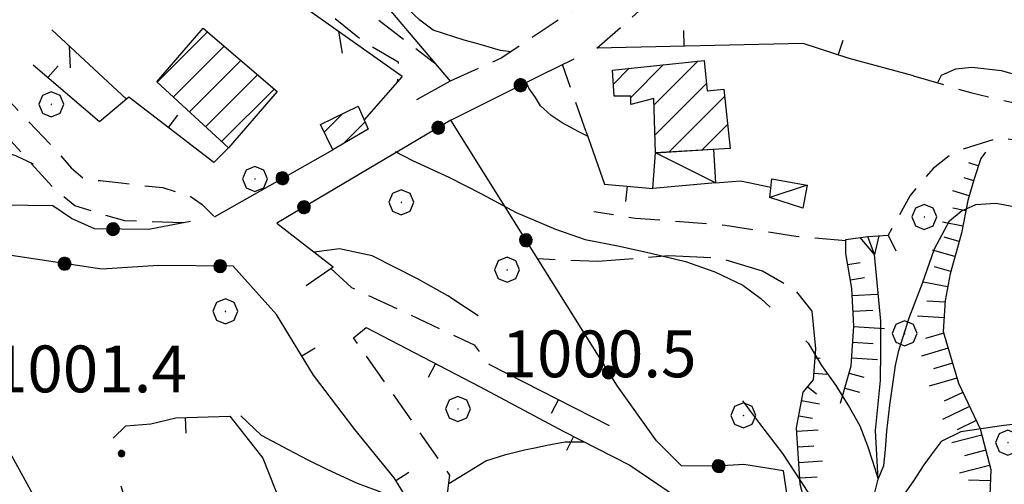
# Model space of a CAD drawing. Extents: x 2586745 to 2591569, y 4494072 to 4497530.
# Drawn here: x 2588724 to 2588881, y 4495365 to 4495440 of the extents above; entities that cross this region are included whole.
import ezdxf

# ---------------------------------------------------------------- set-up
doc = ezdxf.new("R2010")
doc.units = 0
doc.header["$LTSCALE"] = 5
doc.header["$MEASUREMENT"] = 0
for name, pattern in [('107', [1.5, 1, -0.5]), ('501', [5, 2.5, 2.5]), ('502', [5, 2.5, 2.5]), ('503', [5, 2.5, 2.5]), ('701', [2.5, 2, -0.5]), ('LSCA1', [1, -0.5, -0.5])]:
    doc.linetypes.add(name, pattern=pattern)
for name, color, linetype in [('10700000', 1, '107'), ('10900000', 2, 'Continuous'), ('20100000', 2, 'Continuous'), ('20700000', 2, 'Continuous'), ('30200000', 1, 'Continuous'), ('50100000', 1, '501'), ('50200000', 1, '502'), ('50300000', 1, '503'), ('60100000', 1, 'LSCA1'), ('70100000', 1, '701'), ('70400000', 1, 'Continuous'), ('80100000', 2, 'Continuous'), ('80200000', 1, 'Continuous'), ('80400000', 1, 'Continuous'), ('91600000', 1, 'Continuous'), ('A0140000', 2, 'Continuous'), ('C2010000', 1, 'Continuous')]:
    doc.layers.add(name, color=color, linetype=linetype)
doc.styles.get("Standard").update_dxf_attribs({"font": 'romans.shx'})

# ---------------------------------------------------------------- blocks, each defined once
blk = doc.blocks.new('CERCHIO5')
at = {"linetype": 'Continuous'}
for p, q in [((-0.196, 0.064), (-0.206, 0.001)), ((-0.206, 0.001), (-0.196, -0.062)), ((-0.003, -0.202), (-0.206, 0.001)), ((-0.206, 0.001), (-0.003, 0.001)), ((-0.196, -0.062), (0.022, 0.2)), ((-0.168, 0.12), (-0.196, 0.064)), ((0.162, -0.118), (-0.196, 0.064)), ((-0.196, 0.064), (0.19, -0.062)), ((-0.183, 0.032), (-0.184, 0.013)), ((-0.184, 0.013), (-0.184, -0.047)), ((-0.18, 0.058), (-0.183, 0.032)), ((-0.167, 0.093), (-0.182, 0.091)), ((-0.182, 0.091), (-0.092, 0.063)), ((-0.152, 0.092), (-0.18, 0.058)), ((-0.158, 0.051), (-0.172, 0.001)), ((-0.172, 0.001), (-0.165, -0.077)), ((-0.168, -0.118), (0.094, 0.177)), ((-0.123, 0.166), (-0.168, 0.12)), ((0.19, -0.062), (-0.168, 0.12)), ((-0.168, 0.12), (0, 0)), ((0, 0), (-0.168, -0.118)), ((-0.152, 0.092), (-0.167, 0.093)), ((-0.166, 0.023), (-0.083, 0.112)), ((-0.122, -0.02), (-0.166, 0.023)), ((-0.072, 0.156), (-0.158, 0.051)), ((-0.138, 0.053), (-0.158, -0.016)), ((-0.142, 0.108), (-0.152, 0.092)), ((-0.126, 0.022), (-0.152, 0.092)), ((-0.127, 0.089), (-0.145, 0)), ((-0.145, 0), (-0.12, -0.069)), ((-0.092, 0.063), (-0.144, 0.144)), ((-0.144, 0.144), (-0.002, 0.069)), ((-0.105, 0.116), (-0.142, 0.108)), ((-0.076, 0.082), (-0.138, 0.053)), ((-0.072, 0.156), (-0.127, 0.089)), ((-0.127, 0.089), (-0.123, 0.112)), ((-0.11, -0.009), (-0.127, 0.089)), ((-0.091, -0.032), (-0.126, 0.022)), ((-0.066, 0.194), (-0.123, 0.166)), ((0.06, 0.194), (-0.123, -0.164)), ((-0.123, -0.164), (-0.066, 0.194)), ((-0.003, -0.202), (-0.123, 0.166)), ((-0.123, 0.166), (0.162, -0.118)), ((-0.123, 0.112), (-0.114, 0.138)), ((-0.084, 0.048), (-0.122, -0.02)), ((-0.114, 0.138), (-0.098, 0.178)), ((-0.072, 0.156), (-0.105, 0.116)), ((-0.098, 0.178), (-0.082, 0.172)), ((-0.022, 0.154), (-0.084, 0.048)), ((-0.083, 0.112), (0.009, 0.101)), ((-0.082, 0.172), (-0.032, 0.175)), ((-0.05, 0.134), (-0.076, 0.082)), ((0.022, 0.2), (-0.072, 0.156)), ((-0.032, 0.175), (-0.072, 0.156)), ((-0.003, 0.152), (-0.072, 0.156)), ((-0.051, 0.061), (-0.07, -0.008)), ((-0.068, -0.179), (0.035, 0.008)), ((-0.003, 0.204), (-0.066, 0.194)), ((-0.066, 0.194), (0.116, -0.164)), ((0.012, 0.149), (-0.051, 0.112)), ((-0.051, 0.112), (-0.051, 0.061)), ((-0.016, 0.097), (-0.051, 0.061)), ((-0.051, 0.061), (-0.016, 0.097)), ((-0.04, 0.124), (-0.05, 0.134)), ((-0.032, 0.175), (-0.04, 0.124)), ((0.01, 0.186), (-0.032, 0.175)), ((0, 0.174), (-0.032, 0.175)), ((-0.032, 0.175), (0.012, 0.149)), ((0.006, 0.054), (-0.026, -0.018)), ((0.061, 0.125), (-0.022, 0.154)), ((-0.016, 0.097), (0.034, 0.11)), ((0.065, 0.085), (-0.016, 0.097)), ((-0.003, 0.001), (-0.003, 0.204)), ((0.06, 0.194), (-0.003, 0.204)), ((-0.003, 0.001), (0.06, 0.194)), ((0.116, 0.166), (-0.003, -0.202)), ((0.058, 0.137), (-0.003, 0.152)), ((-0.003, 0.001), (0.197, 0.001)), ((-0.003, 0.001), (-0.003, -0.202)), ((-0.002, 0.069), (0.042, 0.197)), ((0.042, 0.16), (0, 0.174)), ((0.072, 0.053), (0.002, -0.036)), ((0.067, 0.043), (0.006, 0.054)), ((0.009, 0.101), (0.072, 0.053)), ((0.034, 0.11), (0.01, 0.186)), ((0.026, -0.083), (0.079, 0.072)), ((0.147, 0.135), (0.033, 0.066)), ((0.033, 0.066), (0.19, 0.064)), ((0.034, 0.11), (0.093, 0.094)), ((0.074, -0.087), (0.034, 0.11)), ((0.035, 0.008), (0.147, 0.135)), ((0.094, 0.177), (0.038, -0.196)), ((0.042, 0.197), (0.067, 0.101)), ((0.107, 0.137), (0.042, 0.16)), ((0.051, -0.062), (0.106, 0.031)), ((0.118, 0.117), (0.058, 0.137)), ((0.116, 0.166), (0.06, 0.194)), ((0.06, -0.192), (0.116, 0.166)), ((0.162, 0.12), (0.06, -0.192)), ((0.079, 0.072), (0.061, 0.125)), ((0.119, 0.036), (0.065, 0.085)), ((0.065, -0.017), (0.067, 0.043)), ((0.067, 0.101), (0.08, 0.184)), ((0.08, 0.184), (0.195, -0.034)), ((0.093, 0.094), (0.124, 0.053)), ((0.14, 0.07), (0.097, -0.076)), ((0.106, 0.031), (0.14, 0.105)), ((0.158, 0.109), (0.107, 0.137)), ((0.162, 0.12), (0.116, 0.166)), ((0.116, -0.164), (0.162, 0.12)), ((0.116, -0.06), (0.119, 0.036)), ((0.156, 0.064), (0.118, 0.117)), ((0.124, 0.053), (0.124, 0.053)), ((0.124, 0.053), (0.128, -0.03)), ((0.131, -0.07), (0.156, 0.001)), ((0.14, 0.105), (0.14, 0.07)), ((0.162, 0.044), (0.156, 0.064)), ((0.156, 0.001), (0.162, 0.044)), ((0.174, 0.064), (0.158, 0.109)), ((0.19, 0.064), (0.162, 0.12)), ((0.19, 0.064), (0.173, -0.096)), ((0.182, -0.008), (0.174, 0.064)), ((0.2, 0.001), (0.19, 0.064)), ((0.19, -0.062), (0.2, 0.001)), ((-0.196, -0.062), (-0.168, -0.118)), ((0.173, -0.096), (-0.196, -0.062)), ((-0.184, -0.047), (-0.165, -0.099)), ((-0.168, -0.118), (-0.123, -0.164)), ((-0.165, -0.077), (-0.13, -0.127)), ((-0.165, -0.099), (-0.12, -0.15)), ((-0.158, -0.016), (-0.117, -0.042)), ((-0.15, -0.04), (-0.156, -0.11)), ((-0.156, -0.11), (-0.106, -0.134)), ((-0.122, -0.02), (-0.15, -0.04)), ((-0.13, -0.127), (-0.06, -0.146)), ((-0.125, -0.057), (-0.108, -0.025)), ((-0.101, -0.082), (-0.125, -0.057)), ((-0.123, -0.164), (-0.066, -0.192)), ((-0.108, -0.025), (-0.122, -0.02)), ((-0.12, -0.069), (-0.087, -0.093)), ((-0.12, -0.15), (-0.06, -0.163)), ((-0.117, -0.042), (-0.078, -0.017)), ((-0.101, -0.082), (-0.11, -0.009)), ((-0.106, -0.134), (-0.093, -0.156)), ((-0.003, -0.094), (-0.101, -0.082)), ((-0.083, -0.14), (-0.101, -0.082)), ((-0.064, -0.045), (-0.097, -0.097)), ((-0.097, -0.097), (0.026, -0.134)), ((-0.093, -0.156), (-0.091, -0.18)), ((-0.054, -0.075), (-0.091, -0.032)), ((-0.091, -0.18), (-0.054, -0.075)), ((-0.087, -0.093), (-0.028, -0.126)), ((-0.034, -0.151), (-0.083, -0.14)), ((-0.07, -0.008), (-0.042, -0.049)), ((0.038, -0.196), (-0.068, -0.179)), ((-0.066, -0.192), (-0.003, -0.202)), ((0.097, -0.076), (-0.064, -0.045)), ((-0.06, -0.146), (0.011, -0.159)), ((-0.06, -0.163), (-0.032, -0.185)), ((0.002, -0.036), (-0.054, -0.075)), ((0.051, -0.062), (-0.054, -0.075)), ((-0.054, -0.075), (0.051, -0.062)), ((-0.054, -0.075), (-0.049, -0.182)), ((-0.049, -0.182), (0.026, -0.083)), ((-0.042, -0.049), (0.014, -0.064)), ((0.048, -0.128), (-0.034, -0.151)), ((-0.032, -0.185), (0.04, -0.182)), ((-0.028, -0.126), (0.048, -0.128)), ((-0.026, -0.018), (0.022, -0.048)), ((0.136, -0.106), (-0.003, -0.094)), ((-0.003, -0.202), (0.06, -0.192)), ((0.011, -0.159), (0.044, -0.153)), ((0.014, -0.064), (0.048, -0.061)), ((0.022, -0.048), (0.075, -0.075)), ((0.026, -0.134), (0.074, -0.087)), ((0.128, -0.03), (0.035, -0.054)), ((0.035, -0.054), (0.048, -0.128)), ((0.04, -0.182), (0.062, -0.176)), ((0.044, -0.153), (0.098, -0.127)), ((0.048, -0.061), (0.065, -0.017)), ((0.048, -0.128), (0.107, -0.112)), ((0.128, -0.03), (0.051, -0.062)), ((0.06, -0.192), (0.116, -0.164)), ((0.062, -0.176), (0.095, -0.16)), ((0.075, -0.075), (0.152, -0.078)), ((0.095, -0.16), (0.119, -0.147)), ((0.098, -0.127), (0.131, -0.07)), ((0.107, -0.112), (0.116, -0.06)), ((0.116, -0.164), (0.162, -0.118)), ((0.119, -0.147), (0.136, -0.106)), ((0.195, -0.034), (0.128, -0.03)), ((0.152, -0.078), (0.175, -0.074)), ((0.162, -0.118), (0.19, -0.062)), ((0.175, -0.074), (0.182, -0.008))]:
    blk.add_line(p, q, dxfattribs=at)
blk = doc.blocks.new('BA1LUNG')
at = {"linetype": 'Continuous'}
blk.add_line((0, 0), (1, 0), dxfattribs=at)
blk = doc.blocks.new('BA1CORT')
at = {"linetype": 'Continuous'}
blk.add_line((0, 0), (0.7, 0), dxfattribs=at)
blk = doc.blocks.new('CAMP_3DA46722')
at = {"layer": 'C2010000', "linetype": 'Continuous'}
for p, q in [((2588818.78, 4495429.22), (2588821.303, 4495431.743)), ((2588821.592, 4495427.082), (2588826.836, 4495432.326)), ((2588825.29, 4495425.83), (2588832.369, 4495432.91)), ((2588825.437, 4495421.028), (2588833.707, 4495429.298)), ((2588827.697, 4495418.337), (2588836.587, 4495427.228)), ((2588832.955, 4495418.646), (2588837.062, 4495422.753))]:
    blk.add_line(p, q, dxfattribs=at)
blk = doc.blocks.new('CAMP_D4058D90')
at = {"layer": 'C2010000', "linetype": 'Continuous'}
for p, q in [((2588745.728, 4495429.5), (2588753.791, 4495437.563)), ((2588748.304, 4495427.127), (2588756.452, 4495435.274)), ((2588750.881, 4495424.753), (2588759.112, 4495432.985)), ((2588753.457, 4495422.38), (2588761.773, 4495430.696)), ((2588756.034, 4495420.007), (2588764.434, 4495428.407))]:
    blk.add_line(p, q, dxfattribs=at)
blk = doc.blocks.new('BARMUR')
at = {"linetype": 'Continuous'}
blk.add_line((0, 0), (0.5, 0), dxfattribs=at)
blk = doc.blocks.new('CAMP_43128EBD')
at = {"layer": 'C2010000', "linetype": 'Continuous'}
for p, q in [((2588772.451, 4495421.519), (2588775.387, 4495424.456)), ((2588775.616, 4495419.735), (2588779.023, 4495423.141))]:
    blk.add_line(p, q, dxfattribs=at)
blk = doc.blocks.new('CERCHIO1')
at = {"linetype": 'Continuous'}
for p, q in [((0.003, 0.398), (-0.28, 0.28)), ((0.286, 0.28), (0.003, 0.398)), ((-0.28, 0.28), (-0.397, -0.002)), ((0, 0), (-0.002, -0.003)), ((0.002, 0.002), (0, 0)), ((0.005, 0.003), (0.002, 0.002)), ((0.009, 0.003), (0.005, 0.003)), ((0.011, 0.001), (0.009, 0.003)), ((0.013, -0.001), (0.011, 0.001)), ((0.403, -0.002), (0.286, 0.28)), ((-0.397, -0.002), (-0.28, -0.285)), ((-0.28, -0.285), (0.003, -0.402)), ((-0.002, -0.003), (-0.002, -0.006)), ((-0.002, -0.006), (0, -0.009)), ((0, -0.009), (0.002, -0.011)), ((0.002, -0.011), (0.005, -0.013)), ((0.003, -0.402), (0.286, -0.285)), ((0.005, -0.013), (0.009, -0.012)), ((0.009, -0.012), (0.011, -0.011)), ((0.011, -0.011), (0.013, -0.008)), ((0.014, -0.005), (0.013, -0.001)), ((0.013, -0.008), (0.014, -0.005)), ((0.286, -0.285), (0.403, -0.002))]:
    blk.add_line(p, q, dxfattribs=at)

msp = doc.modelspace()

# ---------------------------------------------------------------- linework, layer by layer
at = {"layer": '10700000', "linetype": '107', "flags": 128}
for points in [[(2588816.16, 4495434.96), (2588822.88, 4495440.91), (2588827.24, 4495442.54), (2588831.58, 4495443.18), (2588836.92, 4495443.13), (2588841.59, 4495442.43), (2588844.26, 4495442.4), (2588846.26, 4495442.39), (2588850.27, 4495442.69), (2588854.28, 4495442.99), (2588858.96, 4495444.29), (2588862, 4495447.94), (2588865.72, 4495454.58), (2588868.76, 4495459.23), (2588874.49, 4495465.86), (2588879.55, 4495471.49), (2588894.12, 4495484.05), (2588905.21, 4495493.31), (2588922.03, 4495509.86), (2588932.29, 4495517.7)], [(2588820.31, 4495479.64), (2588825.02, 4495484.61), (2588829.06, 4495488.25), (2588834.73, 4495488.54), (2588842.07, 4495488.15), (2588865.79, 4495489.62), (2588883.87, 4495496.82), (2588891.89, 4495498.09), (2588900.27, 4495501.36), (2588903.62, 4495503), (2588907.29, 4495502.97), (2588906.94, 4495501.31), (2588902.23, 4495496.34), (2588897.18, 4495491.7), (2588886.76, 4495482.78), (2588878.36, 4495475.83), (2588869.61, 4495467.23), (2588864.21, 4495459.93), (2588860.48, 4495452.95), (2588858.12, 4495450.3), (2588854.76, 4495447.65), (2588849.75, 4495447.36), (2588842.41, 4495447.42), (2588832.41, 4495448.5), (2588824.73, 4495448.23), (2588820.37, 4495446.26), (2588812.32, 4495440.99), (2588800.9, 4495433.4), (2588792.63, 4495429.67)], [(2588743.21, 4495462.91), (2588749.54, 4495461.19), (2588762.78, 4495452.56), (2588769.09, 4495448.5), (2588776.39, 4495443.1), (2588790.14, 4495432.63)], [(2588752.1, 4495453.7), (2588748.12, 4495457.74), (2588758.42, 4495451.98), (2588769.04, 4495443.89), (2588778.66, 4495436.13), (2588784.31, 4495432.75), (2588784.17, 4495429.51)], [(2588714.73, 4495433.95), (2588721.35, 4495427.22), (2588729.95, 4495418.14), (2588731.94, 4495415.78), (2588733.93, 4495414.1), (2588736.6, 4495413.74), (2588739.93, 4495413.38), (2588742.6, 4495413.03), (2588746.6, 4495412.66), (2588750.93, 4495411.29), (2588752.92, 4495409.94), (2588754.91, 4495407.92)], [(2588814.43, 4495421.56), (2588810.64, 4495432.34)], [(2588866.86, 4495430.54), (2588876.19, 4495427.79), (2588885.18, 4495425.71), (2588890.17, 4495423.34), (2588897.14, 4495417.94), (2588902.43, 4495412.22), (2588907.06, 4495407.18), (2588910.36, 4495401.81), (2588913.31, 4495395.78), (2588914.95, 4495392.43), (2588917.24, 4495386.06)], [(2588749.89, 4495406.99), (2588740.54, 4495407.29), (2588736.88, 4495408.32), (2588732.55, 4495409.69), (2588729.57, 4495412.05), (2588725.6, 4495416.43), (2588722.29, 4495420.12), (2588720.3, 4495422.14), (2588710.42, 4495429.08)], [(2588911.66, 4495383.95), (2588910.3, 4495391.63), (2588909.75, 4495394.31), (2588905.46, 4495400.69), (2588899.84, 4495407.75), (2588893.22, 4495414.81), (2588887.92, 4495419.53), (2588880.58, 4495420.59), (2588873.37, 4495418.33), (2588870.01, 4495415.69), (2588866.3, 4495411.38), (2588862.8, 4495405.02)], [(2588856.03, 4495404.07), (2588848.03, 4495404.81), (2588836.69, 4495406.57), (2588822.35, 4495407.68), (2588815.68, 4495408.74)], [(2588773.54, 4495399.65), (2588776.86, 4495396.62), (2588796.48, 4495387.44), (2588798.84, 4495384.35)], [(2588796.19, 4495356.53), (2588791.89, 4495361.24), (2588792.6, 4495366.57), (2588782.7, 4495380.67), (2588777.17, 4495388.53), (2588779.19, 4495390.18)]]:
    msp.add_lwpolyline(points, dxfattribs=at)
at = {"layer": '10900000', "linetype": 'Continuous', "flags": 128}
msp.add_lwpolyline([(2588856.02, 4495402.07), (2588856.04, 4495404.32), (2588859.55, 4495404.79), (2588862.8, 4495405.02), (2588864.03, 4495402.5)], dxfattribs=at)
at = {"layer": '20100000', "linetype": 'Continuous', "flags": 128}
for points in [[(2588745.64, 4495429.58), (2588753.06, 4495438.19), (2588764.91, 4495428), (2588757.15, 4495418.98)], [(2588818.62, 4495431.46), (2588833.32, 4495433.01), (2588833.83, 4495428.14), (2588836.46, 4495428.42), (2588837.47, 4495418.91), (2588825.52, 4495418.21), (2588825.26, 4495426.89), (2588821.58, 4495425.92), (2588821.59, 4495427.25), (2588818.92, 4495427.28)], [(2588777.89, 4495425.68), (2588779.53, 4495422), (2588773.83, 4495418.7), (2588771.86, 4495422.73)]]:
    msp.add_lwpolyline(points, close=True, dxfattribs=at)
at = {"layer": '20700000', "linetype": 'Continuous', "flags": 128}
for points in [[(2588834.83, 4495418.76), (2588835.12, 4495413.41), (2588825.1, 4495412.49), (2588825.52, 4495418.21)], [(2588843.82, 4495411.05), (2588844.18, 4495414.05), (2588849.85, 4495413), (2588849.15, 4495409.34)]]:
    msp.add_lwpolyline(points, close=True, dxfattribs=at)
at = {"layer": '30200000', "linetype": 'Continuous', "flags": 128}
msp.add_lwpolyline([(2588872.01, 4495282.4), (2588871.75, 4495290.06), (2588868.29, 4495295.35), (2588864.34, 4495299.11), (2588864.19, 4495311.38), (2588864.49, 4495317.07), (2588864.57, 4495326.58), (2588861.6, 4495330.86), (2588857.31, 4495343), (2588857.64, 4495352.76), (2588859.18, 4495357.76), (2588861.19, 4495365.93), (2588860.75, 4495373.7), (2588861.57, 4495381.71), (2588861.61, 4495386.46), (2588861.65, 4495391.22), (2588860.63, 4495401.92), (2588859.55, 4495404.79)], dxfattribs=at)
at = {"layer": '50100000', "linetype": '501', "flags": 128}
for points in [[(2588866.86, 4495430.54), (2588856.54, 4495433.29), (2588849.21, 4495435.69), (2588816.16, 4495434.96)], [(2588757.15, 4495418.98), (2588754.8, 4495416.66), (2588741.2, 4495427.12), (2588736.49, 4495423.15), (2588725.88, 4495432.25)], [(2588814.43, 4495421.56), (2588817.36, 4495413.19), (2588825.1, 4495412.49)], [(2588835.12, 4495413.41), (2588839.13, 4495413.72), (2588844.02, 4495412.7)], [(2588769.56, 4495396.94), (2588773.93, 4495399.91)], [(2588824.74, 4495326.39), (2588820.4, 4495326.42), (2588815.4, 4495327.47), (2588812.41, 4495329.83), (2588808.44, 4495333.87), (2588799.16, 4495342.62), (2588797.49, 4495341.63), (2588794.84, 4495344.66), (2588795.85, 4495345.32), (2588793.22, 4495350.68), (2588783.67, 4495366.11), (2588777.39, 4495373.84), (2588770.78, 4495382.58), (2588764.85, 4495392.3)], [(2588779.19, 4495390.18), (2588797.47, 4495380.69), (2588810.77, 4495373.57), (2588821.4, 4495368.14), (2588830.37, 4495362.06), (2588831, 4495357.72), (2588840.03, 4495359.65), (2588842.6, 4495347.94)], [(2588798.84, 4495384.35), (2588818.12, 4495374.51)], [(2588738.65, 4495372.49), (2588740.67, 4495374.47), (2588744.68, 4495374.78), (2588748.69, 4495375.74), (2588757.38, 4495376.01), (2588762.66, 4495369.29), (2588769.53, 4495351.87), (2588746.43, 4495344.05), (2588739.93, 4495364.8)]]:
    msp.add_lwpolyline(points, dxfattribs=at)
at = {"layer": '50200000', "linetype": '502', "flags": 128}
for points in [[(2588741.83, 4495463.13), (2588746.88, 4495468.77), (2588771.1, 4495491.6), (2588794.98, 4495473.38), (2588774.77, 4495450.85), (2588792.63, 4495429.67), (2588787.26, 4495426.71)], [(2588751.03, 4495407.21), (2588744.35, 4495405.93), (2588735.67, 4495406), (2588732.01, 4495407.69), (2588729.02, 4495409.72), (2588721.01, 4495409.79), (2588708.03, 4495414.23), (2588701.34, 4495413.29), (2588699.34, 4495413.3), (2588697.36, 4495415.32), (2588706.44, 4495424.59), (2588730.04, 4495451.25)], [(2588792.74, 4495423.41), (2588807.16, 4495430.63), (2588812.52, 4495433.26)], [(2588784.95, 4495430.4), (2588778.87, 4495423.47)], [(2588853.62, 4495315.76), (2588850.78, 4495335.14), (2588846.03, 4495367.23), (2588839.7, 4495368.28), (2588835.35, 4495367.98), (2588829.68, 4495368.03), (2588825.71, 4495372.07), (2588819.43, 4495380.8), (2588792.74, 4495423.41), (2588764.9, 4495406.94), (2588773.93, 4495399.91)], [(2588754.91, 4495407.92), (2588773.83, 4495418.7)], [(2588764.85, 4495392.3), (2588757.91, 4495400.04), (2588745.89, 4495400.14), (2588736.87, 4495399.54), (2588720.53, 4495402.01), (2588707.21, 4495405.46), (2588698.55, 4495407.53), (2588705.48, 4495397.79), (2588720.96, 4495372.3)], [(2588720.96, 4495372.3), (2588739.71, 4495338.1), (2588757.5, 4495309.58), (2588767.35, 4495289.14), (2588784.54, 4495268.3), (2588811.74, 4495230.28)]]:
    msp.add_lwpolyline(points, dxfattribs=at)
at = {"layer": '50300000', "linetype": '503', "flags": 128}
for points in [[(2588784.95, 4495430.4), (2588752.1, 4495453.7)], [(2588740.79, 4495426.78), (2588728.87, 4495437.89)]]:
    msp.add_lwpolyline(points, dxfattribs=at)
at = {"layer": '60100000', "linetype": 'LSCA1', "flags": 128}
for points in [[(2588878.38, 4495418.29), (2588877.62, 4495417.3), (2588876.59, 4495414.05), (2588875.56, 4495410.55), (2588874.52, 4495405.3), (2588872.71, 4495398.81), (2588871.92, 4495394.55), (2588871.63, 4495389.55), (2588874.07, 4495381.27), (2588877.52, 4495373.98), (2588879.22, 4495367.45), (2588878.9, 4495359.19), (2588877.86, 4495354.19), (2588874.81, 4495349.46), (2588874.51, 4495343.2), (2588878.96, 4495335.65), (2588880.67, 4495330.38), (2588879.64, 4495327.38), (2588879.05, 4495322.38), (2588879.51, 4495317.37), (2588880.7, 4495309.59), (2588881.39, 4495301.58), (2588880.55, 4495290.31), (2588877.29, 4495284.33)], [(2588855.17, 4495378.1), (2588856.89, 4495384.09), (2588857.28, 4495390.43), (2588856.99, 4495396.44), (2588856.02, 4495402.07)], [(2588867.82, 4495285.25), (2588863.84, 4495288.62), (2588860.56, 4495295.66), (2588856.9, 4495303.64), (2588855.65, 4495313.33), (2588852.16, 4495335.73), (2588851.96, 4495352.75), (2588848.72, 4495365.13), (2588848.13, 4495374.15), (2588849.18, 4495379.82), (2588850.86, 4495381.8), (2588851.24, 4495386.81)]]:
    msp.add_lwpolyline(points, dxfattribs=at)
at = {"layer": '70100000', "linetype": '701', "flags": 128}
msp.add_lwpolyline([(2588851.24, 4495386.81), (2588850.62, 4495392.82), (2588847.98, 4495396.18), (2588842.66, 4495399.23), (2588836, 4495401.29), (2588827.66, 4495401.69), (2588816.3, 4495400.78), (2588806.66, 4495401.19)], dxfattribs=at)
at = {"layer": '80100000', "linetype": 'Continuous', "flags": 128}
for points in [[(2588759.12, 4495376.07), (2588762.36, 4495372.95), (2588766.71, 4495370.66), (2588769.87, 4495368.98), (2588773.02, 4495367.44), (2588777.76, 4495365.29), (2588780.63, 4495364.22), (2588782.59, 4495363.45), (2588785.69, 4495362.86)], [(2588792.42, 4495365.2), (2588798.38, 4495368.82), (2588801.56, 4495369.85), (2588802.83, 4495370.2), (2588804.56, 4495370.63), (2588806.19, 4495370.95), (2588808.38, 4495371.39), (2588811.08, 4495371.89), (2588814.03, 4495371.87)]]:
    msp.add_lwpolyline(points, dxfattribs=at)
at = {"layer": '80200000', "linetype": 'Continuous', "flags": 128}
for points in [[(2588802.41, 4495434.4), (2588800.71, 4495434.61), (2588797.45, 4495435.55), (2588794.91, 4495436.25), (2588789.91, 4495437.87), (2588787.81, 4495439.47), (2588784.14, 4495442.93), (2588780.21, 4495446.66), (2588776.55, 4495450.65), (2588772.88, 4495454.64), (2588771.57, 4495455.18), (2588766.84, 4495457.6), (2588762.11, 4495460.27), (2588758.96, 4495462.68), (2588757.91, 4495464.27), (2588755.31, 4495468.78), (2588752.44, 4495473.29), (2588750.61, 4495474.89), (2588747.19, 4495476.76), (2588742.2, 4495479.97), (2588736.15, 4495482.66), (2588735.95, 4495482.73)], [(2588725.9, 4495416.4), (2588723.07, 4495417.71), (2588720.11, 4495418.56), (2588716.95, 4495419.12), (2588713.78, 4495419.14), (2588709.03, 4495419.71), (2588705.35, 4495421.32), (2588702.97, 4495422.77), (2588701.24, 4495423.93), (2588699.04, 4495425.07), (2588696.19, 4495426.09), (2588693.78, 4495427.23), (2588691.59, 4495429.39), (2588690.25, 4495431.14), (2588688.33, 4495433.27), (2588687.18, 4495434.44), (2588685.34, 4495434.82)], [(2588921.61, 4495431.73), (2588917.36, 4495430.23), (2588913.66, 4495430), (2588909.18, 4495430.3), (2588903.64, 4495431.14), (2588901.26, 4495430.89), (2588895.71, 4495429.88), (2588889.37, 4495429.67), (2588884.89, 4495430.23), (2588880.94, 4495431.32), (2588876.19, 4495431.89), (2588873.58, 4495431.58), (2588871.3, 4495430.59), (2588870.7, 4495429.41)], [(2588814.64, 4495420.88), (2588813.27, 4495421.58), (2588810.59, 4495422.98), (2588808.82, 4495424.2), (2588807.14, 4495425.71), (2588806.3, 4495427.04), (2588805.27, 4495428.55), (2588804.87, 4495429.48)], [(2588783.83, 4495418.4), (2588786.63, 4495416.97), (2588792.41, 4495414.28), (2588797.67, 4495411.6), (2588803.19, 4495408.65), (2588809.51, 4495405.96), (2588814.25, 4495404.33), (2588819.78, 4495403.23), (2588824.79, 4495402.14), (2588830.32, 4495400.77), (2588835.06, 4495399.15), (2588839.53, 4495397), (2588842.42, 4495394.86), (2588843.88, 4495393.48)], [(2588849.62, 4495388.05), (2588850.01, 4495387.67), (2588852.12, 4495384.11), (2588854.41, 4495380.93), (2588856.59, 4495377.38), (2588858.27, 4495374.45), (2588859.47, 4495371.27), (2588860.31, 4495368.81), (2588861.19, 4495365.93), (2588862.13, 4495368.09), (2588862.37, 4495370.65), (2588862.61, 4495373.59), (2588863.09, 4495377.75), (2588863.98, 4495384.13), (2588864.53, 4495386.5), (2588866.15, 4495391.77), (2588868.31, 4495397.29), (2588870.2, 4495402.82), (2588872.62, 4495407.29), (2588874.48, 4495408.86), (2588876.86, 4495409.9), (2588880.03, 4495410.13), (2588882.93, 4495409.58)], [(2588861.3, 4495404.91), (2588860.63, 4495401.92), (2588858.32, 4495404.63)], [(2588797.12, 4495392.09), (2588795.08, 4495393.42), (2588792.26, 4495395.27), (2588787.53, 4495397.95), (2588780.17, 4495401.71), (2588774.9, 4495402.8), (2588770.86, 4495402.3)], [(2588850.08, 4495363.65), (2588845.91, 4495370.02), (2588842.25, 4495374.8), (2588839.53, 4495378.48)], [(2588885.55, 4495374.98), (2588881.32, 4495374.48), (2588874.45, 4495373.48), (2588871.27, 4495371.92), (2588869.67, 4495369.82), (2588868.51, 4495368.2), (2588866.84, 4495365.63), (2588864.89, 4495362.83)]]:
    msp.add_lwpolyline(points, dxfattribs=at)
at = {"layer": '91600000', "linetype": 'Continuous', "flags": 128}
for points in [[(2588835.12, 4495413.41), (2588825.52, 4495418.21)], [(2588849.85, 4495413), (2588843.82, 4495411.05)]]:
    msp.add_lwpolyline(points, dxfattribs=at)

# ---------------------------------------------------------------- block references
at = {"layer": '50100000', "linetype": 'Continuous'}
for p, xscale, yscale, zscale, rotation in [((2588830.11, 4495435.27), 5.000000000454309, 5.000000000454309, 5.000000000454309, 91.26497960048891), ((2588854.81, 4495433.86), 5.000000000116773, 5.000000000116773, 5.000000000116773, 71.86698229413363), ((2588728.23, 4495430.24), 5.000000000460459, 5.000000000460459, 5.000000000460459, 49.37900896877778), ((2588747.51, 4495422.27), 5.000000001458801, 5.000000001458801, 5.000000001458801, 52.42311866178693), ((2588820.98, 4495412.86), 4.999999998443615, 4.999999998443615, 4.999999998443615, 264.8359325981018), ((2588768.9, 4495385.67), 4.999999999557105, 4.999999999557105, 4.999999999557105, 31.38612525572488), ((2588790.28, 4495384.42), 5.000000002270352, 5.000000002270352, 5.000000002270352, 242.5649958023358), ((2588809.98, 4495378.67), 4.999999999698929, 4.999999999698929, 4.999999999698929, 242.9529099019605), ((2588750.21, 4495375.79), 5.000000000447957, 5.000000000447957, 5.000000000447957, 271.7759013784375), ((2588812.39, 4495372.75), 5.000000000587348, 5.000000000587348, 5.000000000587348, 242.9315779016332), ((2588783.92, 4495365.71), 5.00000000157598, 5.00000000157598, 5.00000000157598, 31.74654124279338)]:
    msp.add_blockref('BARMUR', p, dxfattribs=dict(at, xscale=xscale, yscale=yscale, zscale=zscale, rotation=rotation))
at = {"layer": '50200000', "linetype": 'Continuous'}
for p, xscale, yscale, zscale, rotation in [((2588803.92, 4495429.01), 4.999999999145572, 4.999999999145572, 4.999999999145572, 296.6052638755056), ((2588790.74, 4495422.22), 4.999999999592451, 4.999999999592451, 4.999999999592451, 120.605370027216), ((2588765.77, 4495414.11), 5.000000001011107, 5.000000001011107, 5.000000001011107, 299.6712932151776), ((2588769.22, 4495409.5), 4.999999999592451, 4.999999999592451, 4.999999999592451, 120.605370027216), ((2588738.65, 4495405.98), 4.999999998338572, 4.999999998338572, 4.999999998338572, 89.53925144339807), ((2588804.78, 4495404.2), 5.000000000492734, 5.000000000492734, 5.000000000492734, 32.05949954949893), ((2588730.89, 4495400.44), 5.000000000727274, 5.000000000727274, 5.000000000727274, 81.40264917849179), ((2588755.81, 4495400.06), 4.999999999100803, 4.999999999100803, 4.999999999100803, 89.5226932294039), ((2588818.05, 4495383.01), 5.000000000492734, 5.000000000492734, 5.000000000492734, 32.05949954949893), ((2588835.65, 4495368), 4.999999998789503, 4.999999998789503, 4.999999998789503, 93.94120963181507)]:
    msp.add_blockref('CERCHIO5', p, dxfattribs=dict(at, xscale=xscale, yscale=yscale, zscale=zscale, rotation=rotation))
at = {"layer": '50300000', "linetype": 'Continuous'}
for p, xscale, yscale, zscale, rotation in [((2588774.76, 4495437.63), 5.000000001629653, 5.000000001629653, 5.000000001629653, 279.6533957876877), ((2588731.64, 4495435.3), 4.999999999890353, 4.999999999890353, 4.999999999890353, 272.0181333598109)]:
    msp.add_blockref('BA1CORT', p, dxfattribs=dict(at, xscale=xscale, yscale=yscale, zscale=zscale, rotation=rotation))
at = {"layer": '60100000', "linetype": 'Continuous'}
for name, p, xscale, yscale, zscale, rotation in [('BA1LUNG', (2588877.24, 4495416.11), 1.593105971740347, 1.593105971740347, 1.593105971740347, 162.521186098), ('BA1CORT', (2588876.5, 4495413.72), 2.278533750990157, 2.278533750990157, 2.278533750990157, 163.5820140736504), ('BA1LUNG', (2588875.79, 4495411.32), 2.721466281787871, 2.721466281787871, 2.721466281787871, 163.5820140108002), ('BA1CORT', (2588875.23, 4495408.89), 3.049340828733365, 3.049340828733365, 3.049340828733365, 168.8044947724867), ('BA1LUNG', (2588874.75, 4495406.44), 3.309772536855248, 3.309772536855248, 3.309772536855248, 168.8044947500454), ('BA1CORT', (2588874.16, 4495404.01), 3.525828705850697, 3.525828705850697, 3.525828705850697, 164.3955511182312), ('BA1LUNG', (2588873.49, 4495401.6), 3.710452877411688, 3.710452877411688, 3.710452877411688, 164.3955511152436), ('BA1LUNG', (2588856.33, 4495400.28), 2.006848558654513, 2.006848558654513, 2.006848558654513, 9.763900412221176), ('BA1CORT', (2588872.82, 4495399.19), 3.871639712144597, 3.871639712144597, 3.871639712144597, 164.3955511295313), ('BA1CORT', (2588856.75, 4495397.82), 3.240652927994813, 3.240652927994813, 3.240652927994813, 9.763900477094289), ('BA1LUNG', (2588872.33, 4495396.74), 4.014675028203663, 4.014675028203663, 4.014675028203663, 169.5078005852215), ('BA1LUNG', (2588857.05, 4495395.34), 3.988880188145066, 3.988880188145066, 3.988880188145066, 2.754122542032379), ('BA1CORT', (2588871.91, 4495394.28), 4.143236318952044, 4.143236318952044, 4.143236318952044, 176.6908424410439), ('BA1CORT', (2588857.17, 4495392.84), 4.527531113113755, 4.527531113113755, 4.527531113113755, 2.754122548905931), ('BA1LUNG', (2588871.76, 4495391.78), 4.25998558291581, 4.25998558291581, 4.25998558291581, 176.6908423990827), ('BA1LUNG', (2588857.28, 4495390.35), 4.948678248133, 4.948678248133, 4.948678248133, 356.4738514726918), ('BA1CORT', (2588871.71, 4495389.3), 4.366911888213082, 4.366911888213082, 4.366911888213082, 196.4039631755269), ('BA1CORT', (2588857.12, 4495387.85), 4.652636550078287, 4.652636550078287, 4.652636550078287, 356.4738514703362), ('BA1LUNG', (2588872.41, 4495386.9), 4.465540668597498, 4.465540668597498, 4.465540668597498, 196.4039631903685), ('BA1CORT', (2588851.13, 4495385.37), 1.137490451250604, 1.137490451250604, 1.137490451250604, 355.6309409648446), ('BA1LUNG', (2588856.97, 4495385.36), 4.15237069267578, 4.15237069267578, 4.15237069267578, 356.4738514987299), ('BA1CORT', (2588873.12, 4495384.5), 4.557067490358391, 4.557067490358391, 4.557067490358391, 196.4039631897742), ('BA1LUNG', (2588850.94, 4495382.88), 2.032889504584594, 2.032889504584594, 2.032889504584594, 355.630940951692), ('BA1CORT', (2588856.55, 4495382.91), 3.476551167029492, 3.476551167029492, 3.476551167029492, 343.9895602798965), ('BA1LUNG', (2588873.82, 4495382.1), 4.642446787234474, 4.642446787234474, 4.642446787234474, 196.4039631640889), ('BA1CORT', (2588849.94, 4495380.72), 2.553122430104313, 2.553122430104313, 2.553122430104313, 319.6909476160825), ('BA1LUNG', (2588855.86, 4495380.5), 2.430736178032872, 2.430736178032872, 2.430736178032872, 343.9895602548872), ('BA1CORT', (2588874.77, 4495379.8), 4.722452657833355, 4.722452657833355, 4.722452657833355, 205.3458043157111), ('BA1LUNG', (2588848.94, 4495378.52), 2.921260713033447, 2.921260713033447, 2.921260713033447, 349.5386326264339), ('BA1LUNG', (2588875.84, 4495377.54), 4.797721599408955, 4.797721599408955, 4.797721599408955, 205.3458042870034), ('BA1CORT', (2588848.49, 4495376.06), 3.206404849180117, 3.206404849180117, 3.206404849180117, 349.5386326261733), ('BA1CORT', (2588876.91, 4495375.28), 4.86878332031865, 4.86878332031865, 4.86878332031865, 205.3458043224652), ('BA1LUNG', (2588848.17, 4495373.59), 3.439176455334881, 3.439176455334881, 3.439176455334881, 3.71709639070571), ('BA1LUNG', (2588877.79, 4495372.95), 4.936083355808471, 4.936083355808471, 4.936083355808471, 194.554916501796), ('BA1CORT', (2588848.33, 4495371.1), 3.635861190167542, 3.635861190167542, 3.635861190167542, 3.717096335297134), ('BA1CORT', (2588878.42, 4495370.53), 5.000000000450985, 5.000000000450985, 5.000000000450985, 194.5549164996158), ('BA1LUNG', (2588848.49, 4495368.6), 3.806160859281345, 3.806160859281345, 3.806160859281345, 3.717096347552466), ('BA1LUNG', (2588879.05, 4495368.11), 5.000000000450985, 5.000000000450985, 5.000000000450985, 194.5549164996158), ('BA1CORT', (2588848.66, 4495366.11), 3.95632444841686, 3.95632444841686, 3.95632444841686, 3.71709632913072), ('BA1CORT', (2588879.15, 4495365.63), 5.000000000951673, 5.000000000951673, 5.000000000951673, 177.778728415229)]:
    msp.add_blockref(name, p, dxfattribs=dict(at, xscale=xscale, yscale=yscale, zscale=zscale, rotation=rotation))
at = {"layer": '70400000', "linetype": 'Continuous', "xscale": 5, "yscale": 5, "zscale": 5}
for p in [(2588728.74, 4495425.98), (2588761.36, 4495414.03), (2588784.8, 4495410.29), (2588868.57, 4495407.94), (2588801.74, 4495399.47), (2588756.62, 4495392.82), (2588865.41, 4495389.27), (2588793.88, 4495377.17), (2588839.6, 4495376.13), (2588881.96, 4495371.78)]:
    msp.add_blockref('CERCHIO1', p, dxfattribs=at)
at = {"layer": '80400000', "linetype": 'Continuous', "xscale": 2.5, "yscale": 2.5, "zscale": 2.5}
msp.add_blockref('CERCHIO5', (2588740, 4495370), dxfattribs=at)
at = {"layer": 'C2010000', "linetype": 'Continuous'}
for name in ['CAMP_D4058D90', 'CAMP_3DA46722', 'CAMP_43128EBD']:
    msp.add_blockref(name, (0, 0), dxfattribs=at)

# ---------------------------------------------------------------- texts
at = {"layer": 'A0140000', "linetype": 'Continuous'}
for s, p in [('1000.5', (2588800.87, 4495382.23)), ('1001.4', (2588719.24, 4495379.82))]:
    msp.add_text(s, height=7.5, dxfattribs=at).set_placement(p)

doc.saveas('drawing.dxf')
